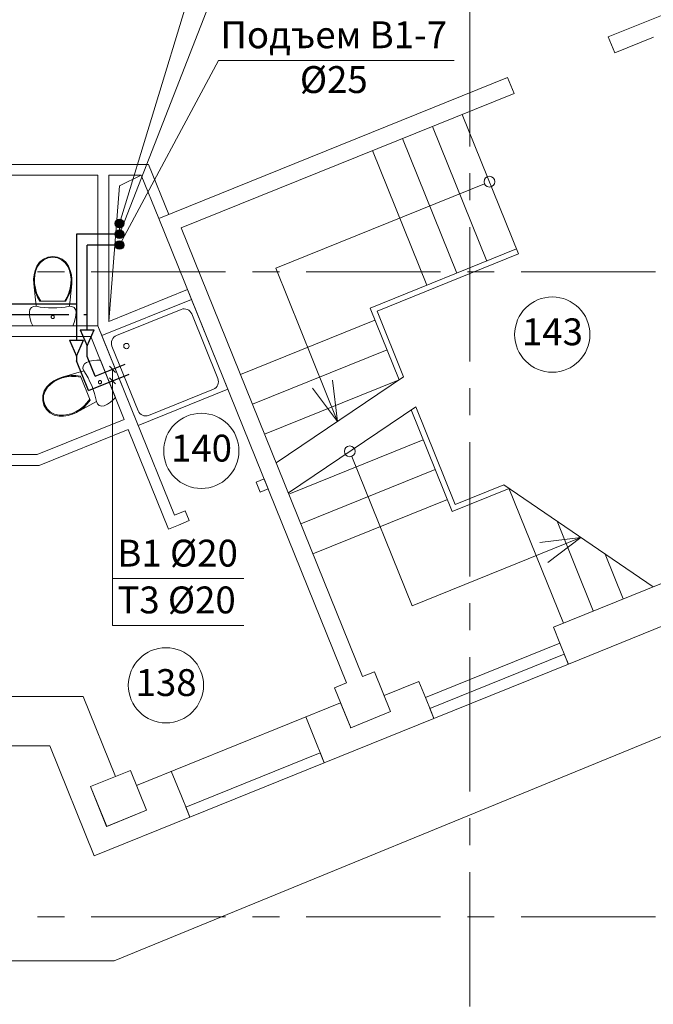
# Model space of a CAD drawing. Extents: x 792888 to 868531, y 121849 to 146969.
# Drawn here: x 793863 to 793921, y 123337 to 123428 of the extents above; entities that cross this region are included whole.
import ezdxf
from ezdxf.enums import TextEntityAlignment as Align

# ---------------------------------------------------------------- set-up
doc = ezdxf.new("R2010")
doc.units = 0
doc.header["$MEASUREMENT"] = 0
doc.linetypes.add('осевая', pattern=[2, 1.25, -0.25, 0.25, -0.25])
for name, color, linetype, lineweight in [('В1', 150, 'Continuous', 30), ('оси', 40, 'Continuous', 20), ('Т3', 10, 'Continuous', 30), ('Т4', 220, 'Continuous', 30)]:
    doc.layers.add(name, color=color, linetype=linetype, lineweight=lineweight)
doc.styles.add('Arial', font='ARIAL.TTF', dxfattribs={"height": 2.5})

msp = doc.modelspace()

# ---------------------------------------------------------------- hatches: boundary and pattern name
at = {"layer": 'В1'}
msp.add_hatch(color=256, dxfattribs=at).paths.add_polyline_path([(793871.39582, 123407.40867, 1), (793872.19582, 123407.40867, 1)])
at = {"layer": 'Т3'}
msp.add_hatch(color=256, dxfattribs=at).paths.add_polyline_path([(793871.39582, 123408.40867, 1), (793872.19582, 123408.40867, 1)])
at = {"layer": 'Т4'}
msp.add_hatch(color=256, dxfattribs=at).paths.add_polyline_path([(793871.39582, 123409.40867, 1), (793872.19582, 123409.40867, 1)])

# ---------------------------------------------------------------- linework, layer by layer
at = {"lineweight": 15}
for p, q in [((793922.38858, 123428.83379), (793917.28907, 123426.77346)), ((793917.88844, 123425.28996), (793917.28907, 123426.77346)), ((793917.88844, 123425.28996), (793921.50446, 123426.75093)), ((793907.92451, 123422.98993), (793875.47311, 123409.87871)), ((793908.52388, 123421.50644), (793907.92451, 123422.98993)), ((793877.55598, 123408.99459), (793908.52388, 123421.50644)), ((793903.69862, 123419.5569), (793908.94281, 123406.57706)), ((793900.91707, 123418.43308), (793905.97396, 123405.91683)), ((793898.13551, 123417.30926), (793903.19241, 123404.79301)), ((793895.35396, 123416.18544), (793900.41086, 123403.66919)), ((793874.49016, 123414.90867), (793853.51238, 123414.90867)), ((793876.39826, 123410.25832), (793874.49016, 123414.90867)), ((793853.51238, 123413.90867), (793869.79582, 123413.90867)), ((793869.79582, 123413.90867), (793869.79582, 123399.90565)), ((793870.79582, 123413.90867), (793873.81957, 123413.90867)), ((793870.79582, 123400.30967), (793870.79582, 123413.90867)), ((793873.81957, 123413.90867), (793871.79582, 123412.90867)), ((793873.81957, 123413.90867), (793875.47311, 123409.87871)), ((793871.79582, 123412.90867), (793870.79582, 123400.30967)), ((793905.76347, 123413.11147), (793886.34167, 123405.26455)), ((793875.47311, 123409.87871), (793876.39826, 123410.25832)), ((793875.47311, 123409.87871), (793892.93118, 123366.66848)), ((793894.41467, 123367.26786), (793877.55598, 123408.99459)), ((793908.75551, 123407.04065), (793895.12736, 123401.53451)), ((793864.71957, 123406.10779), (793864.3686, 123405.81573)), ((793864.7615, 123406.04018), (793864.42745, 123405.76221)), ((793865.13714, 123406.29248), (793864.71957, 123406.10779)), ((793865.15894, 123406.21597), (793864.7615, 123406.04018)), ((793865.58934, 123406.35565), (793865.13714, 123406.29248)), ((793865.58934, 123406.2761), (793865.15894, 123406.21597)), ((793866.04154, 123406.29248), (793865.58934, 123406.35565)), ((793866.01974, 123406.21597), (793865.58934, 123406.2761)), ((793866.41718, 123406.04018), (793866.01974, 123406.21597)), ((793866.45911, 123406.10779), (793866.04154, 123406.29248)), ((793866.75123, 123405.76221), (793866.41718, 123406.04018)), ((793866.81008, 123405.81573), (793866.45911, 123406.10779)), ((793908.94281, 123406.57706), (793895.77824, 123401.25823)), ((793863.95164, 123405.05014), (793863.84868, 123404.64298)), ((793864.0272, 123405.02523), (793863.927, 123404.62899)), ((793864.1111, 123405.43867), (793863.95164, 123405.05014)), ((793864.18238, 123405.40333), (793864.0272, 123405.02523)), ((793864.3686, 123405.81573), (793864.1111, 123405.43867)), ((793864.42745, 123405.76221), (793864.18238, 123405.40333)), ((793866.9963, 123405.40333), (793866.75123, 123405.76221)), ((793867.06758, 123405.43867), (793866.81008, 123405.81573)), ((793867.15148, 123405.02523), (793866.9963, 123405.40333)), ((793867.22703, 123405.05014), (793867.06758, 123405.43867)), ((793867.25168, 123404.62899), (793867.15148, 123405.02523)), ((793867.33, 123404.64298), (793867.22703, 123405.05014)), ((793892.10443, 123391.00122), (793886.34167, 123405.26455)), ((793863.84868, 123404.64298), (793863.80428, 123404.22536)), ((793863.80428, 123404.22536), (793863.81934, 123403.80565)), ((793863.927, 123404.62899), (793863.88379, 123404.22257)), ((793863.88379, 123404.22257), (793863.89844, 123403.81413)), ((793867.29489, 123404.22257), (793867.25168, 123404.62899)), ((793867.28024, 123403.81413), (793867.29489, 123404.22257)), ((793867.3744, 123404.22536), (793867.33, 123404.64298)), ((793867.35934, 123403.80565), (793867.3744, 123404.22536)), ((793863.81934, 123403.80565), (793864.04434, 123401.70564)), ((793863.81934, 123403.80565), (793863.8896, 123403.38143)), ((793863.8896, 123403.38143), (793864.00799, 123402.96804)), ((793863.89844, 123403.81413), (793863.97002, 123403.38653)), ((793863.97002, 123403.38653), (793864.09155, 123402.97037)), ((793867.08713, 123402.97037), (793867.20866, 123403.38653)), ((793867.13433, 123401.70565), (793867.35934, 123403.80565)), ((793867.17069, 123402.96804), (793867.28908, 123403.38143)), ((793867.20866, 123403.38653), (793867.28024, 123403.81413)), ((793867.28908, 123403.38143), (793867.35934, 123403.80565)), ((793878.14036, 123403.27706), (793870.79582, 123400.30967)), ((793878.51496, 123402.34987), (793878.14036, 123403.27706)), ((793864.00799, 123402.96804), (793864.17296, 123402.57094)), ((793864.09155, 123402.97037), (793864.26132, 123402.57144)), ((793864.17296, 123402.57094), (793864.38231, 123402.19534)), ((793864.26132, 123402.57144), (793864.47698, 123402.19534)), ((793866.7017, 123402.19534), (793866.91736, 123402.57145)), ((793866.79637, 123402.19534), (793867.00572, 123402.57094)), ((793866.91736, 123402.57145), (793867.08713, 123402.97037)), ((793867.00572, 123402.57094), (793867.17069, 123402.96804)), ((793878.51508, 123402.34992), (793870.17043, 123398.97846)), ((793870.17043, 123398.97846), (793878.51496, 123402.34987)), ((793881.88654, 123394.00527), (793878.51508, 123402.34992)), ((793863.46501, 123401.41589), (793863.41433, 123401.19077)), ((793863.60725, 123401.59759), (793863.46501, 123401.41589)), ((793863.81363, 123401.70081), (793863.60725, 123401.59759)), ((793864.04433, 123401.70565), (793863.81363, 123401.70081)), ((793864.42718, 123401.63781), (793864.04433, 123401.70565)), ((793864.38231, 123402.19534), (793866.79637, 123402.19534)), ((793864.81294, 123401.58923), (793864.42718, 123401.63781)), ((793865.20065, 123401.56004), (793864.81294, 123401.58923)), ((793865.58933, 123401.5503), (793865.20065, 123401.56004)), ((793865.97802, 123401.56004), (793865.58933, 123401.5503)), ((793866.36572, 123401.58923), (793865.97802, 123401.56004)), ((793866.75148, 123401.63781), (793866.36572, 123401.58923)), ((793867.13433, 123401.70565), (793866.75148, 123401.63781)), ((793867.36503, 123401.70081), (793867.13433, 123401.70565)), ((793867.57141, 123401.59759), (793867.36503, 123401.70081)), ((793867.71365, 123401.41589), (793867.57141, 123401.59759)), ((793867.76433, 123401.19077), (793867.71365, 123401.41589)), ((793871.51671, 123398.98313), (793877.54341, 123401.41807)), ((793897.82251, 123394.86378), (793895.12736, 123401.53451)), ((793863.41433, 123401.19077), (793863.43387, 123400.85814)), ((793863.43387, 123400.85814), (793863.49223, 123400.53009)), ((793863.49223, 123400.53009), (793863.5886, 123400.21113)), ((793865.44162, 123400.74169), (793865.43934, 123400.71565)), ((793865.43934, 123400.71565), (793865.44162, 123400.6896)), ((793865.44839, 123400.76695), (793865.44162, 123400.74169)), ((793865.44162, 123400.6896), (793865.44839, 123400.66434)), ((793865.45944, 123400.79065), (793865.44839, 123400.76695)), ((793865.44839, 123400.66434), (793865.45944, 123400.64065)), ((793865.47444, 123400.81207), (793865.45944, 123400.79065)), ((793865.45944, 123400.64065), (793865.47444, 123400.61923)), ((793865.49292, 123400.83055), (793865.47444, 123400.81207)), ((793865.47444, 123400.61923), (793865.49292, 123400.60074)), ((793865.51434, 123400.84555), (793865.49292, 123400.83055)), ((793865.49292, 123400.60074), (793865.51434, 123400.58574)), ((793865.53804, 123400.8566), (793865.51434, 123400.84555)), ((793865.51434, 123400.58574), (793865.53804, 123400.57469)), ((793865.5633, 123400.86337), (793865.53804, 123400.8566)), ((793865.53804, 123400.57469), (793865.5633, 123400.56793)), ((793865.58934, 123400.86565), (793865.5633, 123400.86337)), ((793865.5633, 123400.56793), (793865.58934, 123400.56565)), ((793865.61539, 123400.86337), (793865.58934, 123400.86565)), ((793865.58934, 123400.56565), (793865.61539, 123400.56793)), ((793865.64065, 123400.8566), (793865.61539, 123400.86337)), ((793865.61539, 123400.56793), (793865.64065, 123400.57469)), ((793865.66434, 123400.84555), (793865.64065, 123400.8566)), ((793865.64065, 123400.57469), (793865.66434, 123400.58574)), ((793865.68576, 123400.83055), (793865.66434, 123400.84555)), ((793865.66434, 123400.58574), (793865.68576, 123400.60074)), ((793865.70425, 123400.81207), (793865.68576, 123400.83055)), ((793865.68576, 123400.60074), (793865.70425, 123400.61923)), ((793865.71925, 123400.79065), (793865.70425, 123400.81207)), ((793865.70425, 123400.61923), (793865.71925, 123400.64065)), ((793865.7303, 123400.76695), (793865.71925, 123400.79065)), ((793865.71925, 123400.64065), (793865.7303, 123400.66434)), ((793865.73706, 123400.74169), (793865.7303, 123400.76695)), ((793865.7303, 123400.66434), (793865.73706, 123400.6896)), ((793865.73934, 123400.71565), (793865.73706, 123400.74169)), ((793865.73706, 123400.6896), (793865.73934, 123400.71565)), ((793867.59006, 123400.21113), (793867.68643, 123400.53009)), ((793867.68643, 123400.53009), (793867.74479, 123400.85814)), ((793867.74479, 123400.85814), (793867.76433, 123401.19077)), ((793871.30078, 123340.80855), (794018.37029, 123401.15321)), ((793878.51975, 123401.00364), (793880.95469, 123394.97694)), ((793895.57659, 123400.42261), (793883.06211, 123395.36643)), ((793898.24615, 123395.14995), (793895.77824, 123401.25823)), ((793868.71729, 123399.90565), (793859.41468, 123399.90565)), ((793863.5886, 123400.21113), (793863.72165, 123399.90565)), ((793863.72165, 123399.90565), (793867.45701, 123399.90565)), ((793867.45701, 123399.90565), (793867.59006, 123400.21113)), ((793869.79582, 123399.90565), (793868.71729, 123399.90565)), ((793876.91335, 123382.28915), (793869.79582, 123399.90565)), ((793869.79582, 123399.90565), (793870.17043, 123398.97846)), ((793857.41468, 123398.90565), (793869.12131, 123398.90565)), ((793869.12131, 123398.90565), (793872.2401, 123391.18639)), ((793870.17043, 123398.97846), (793873.54189, 123390.63381)), ((793871.10228, 123398.00679), (793873.53722, 123391.98009)), ((793896.70119, 123397.64634), (793884.18421, 123392.58915)), ((793868.40008, 123395.92209), (793868.41723, 123396.15221)), ((793868.48317, 123395.70682), (793868.40008, 123395.92209)), ((793868.41723, 123396.15221), (793868.53134, 123396.35278)), ((793868.53134, 123396.35278), (793868.72037, 123396.48512)), ((793868.72037, 123396.48512), (793869.03552, 123396.59331)), ((793869.03552, 123396.59331), (793869.36117, 123396.66384)), ((793869.36117, 123396.66384), (793869.69284, 123396.69576)), ((793869.69284, 123396.69576), (793870.02596, 123396.68863)), ((793870.02596, 123396.68863), (793871.4439, 123393.23286)), ((793865.69143, 123394.77282), (793866.06094, 123394.97242)), ((793865.73411, 123394.70567), (793866.0937, 123394.89992)), ((793866.06094, 123394.97242), (793866.45495, 123395.11781)), ((793866.0937, 123394.89992), (793866.47713, 123395.04141)), ((793866.45495, 123395.11781), (793868.48319, 123395.70682)), ((793866.45495, 123395.11781), (793866.87409, 123395.21385)), ((793866.47713, 123395.04141), (793866.8999, 123395.13751)), ((793866.87409, 123395.21385), (793867.30148, 123395.26124)), ((793866.8999, 123395.13751), (793867.33104, 123395.18305)), ((793867.30148, 123395.26124), (793867.73148, 123395.25936)), ((793867.33104, 123395.18305), (793867.76456, 123395.17742)), ((793867.73148, 123395.25936), (793868.15844, 123395.20826)), ((793867.76456, 123395.17742), (793868.19437, 123395.12067)), ((793868.15844, 123395.20826), (793869.07481, 123392.97489)), ((793868.69127, 123395.37838), (793868.48317, 123395.70682)), ((793868.88265, 123395.03994), (793868.69127, 123395.37838)), ((793869.05683, 123394.69233), (793868.88265, 123395.03994)), ((793898.24615, 123395.14995), (793886.38635, 123387.13866)), ((793864.80383, 123393.84664), (793865.05492, 123394.228)), ((793864.87568, 123393.81251), (793865.11467, 123394.17547)), ((793865.05492, 123394.228), (793865.35383, 123394.52301)), ((793865.11467, 123394.17547), (793865.40556, 123394.46256)), ((793865.35383, 123394.52301), (793865.69143, 123394.77282)), ((793865.40556, 123394.46256), (793865.73411, 123394.70567)), ((793869.21338, 123394.33644), (793869.05683, 123394.69233)), ((793869.35192, 123393.97314), (793869.21338, 123394.33644)), ((793869.83568, 123394.64722), (793869.83691, 123394.67334)), ((793869.83901, 123394.62128), (793869.83568, 123394.64722)), ((793869.83691, 123394.67334), (793869.84265, 123394.69884)), ((793869.84679, 123394.59632), (793869.83901, 123394.62128)), ((793869.84265, 123394.69884), (793869.85274, 123394.72297)), ((793869.85878, 123394.57309), (793869.84679, 123394.59632)), ((793869.85274, 123394.72297), (793869.86686, 123394.74497)), ((793869.87463, 123394.55229), (793869.85878, 123394.57309)), ((793869.86686, 123394.74497), (793869.88459, 123394.76419)), ((793869.89385, 123394.53456), (793869.87463, 123394.55229)), ((793869.88459, 123394.76419), (793869.90539, 123394.78004)), ((793869.91585, 123394.52044), (793869.89385, 123394.53456)), ((793869.90539, 123394.78004), (793869.92862, 123394.79203)), ((793869.93998, 123394.51036), (793869.91585, 123394.52044)), ((793869.92862, 123394.79203), (793869.95358, 123394.79981)), ((793869.96549, 123394.50461), (793869.93998, 123394.51036)), ((793869.95358, 123394.79981), (793869.97952, 123394.80314)), ((793869.9916, 123394.50338), (793869.96549, 123394.50461)), ((793869.97952, 123394.80314), (793870.00563, 123394.80191)), ((793870.01754, 123394.50671), (793869.9916, 123394.50338)), ((793870.00563, 123394.80191), (793870.03114, 123394.79617)), ((793870.0425, 123394.51449), (793870.01754, 123394.50671)), ((793870.03114, 123394.79617), (793870.05527, 123394.78608)), ((793870.06573, 123394.52649), (793870.0425, 123394.51449)), ((793870.05527, 123394.78608), (793870.07727, 123394.77196)), ((793870.08653, 123394.54233), (793870.06573, 123394.52649)), ((793870.07727, 123394.77196), (793870.09649, 123394.75423)), ((793870.10426, 123394.56155), (793870.08653, 123394.54233)), ((793870.09649, 123394.75423), (793870.11234, 123394.73343)), ((793870.11838, 123394.58356), (793870.10426, 123394.56155)), ((793870.11234, 123394.73343), (793870.12433, 123394.7102)), ((793870.12847, 123394.60768), (793870.11838, 123394.58356)), ((793870.12433, 123394.7102), (793870.13211, 123394.68524)), ((793870.13421, 123394.63319), (793870.12847, 123394.60768)), ((793870.13211, 123394.68524), (793870.13544, 123394.65931)), ((793870.13544, 123394.65931), (793870.13421, 123394.63319)), ((793873.54189, 123390.63381), (793881.88654, 123394.00527)), ((793874.51357, 123391.56566), (793880.54026, 123394.0006)), ((793897.82501, 123394.86479), (793885.30803, 123389.8076)), ((793892.10443, 123391.00122), (793889.77919, 123394.08691)), ((793892.10443, 123391.00122), (793891.63356, 123394.83612)), ((793864.6545, 123392.95465), (793864.66685, 123393.41107)), ((793864.66685, 123393.41107), (793864.80383, 123393.84664)), ((793864.73356, 123392.96352), (793864.74532, 123393.39794)), ((793864.74532, 123393.39794), (793864.87568, 123393.81251)), ((793869.47208, 123393.60338), (793869.35192, 123393.97314)), ((793869.57357, 123393.22806), (793869.47208, 123393.60338)), ((793869.65614, 123392.84811), (793869.57357, 123393.22806)), ((793871.4439, 123393.23286), (793871.21179, 123392.99381)), ((793864.76771, 123392.51232), (793864.6545, 123392.95465)), ((793864.84131, 123392.54251), (793864.73356, 123392.96352)), ((793864.99781, 123392.11794), (793864.76771, 123392.51232)), ((793865.06032, 123392.16715), (793864.84131, 123392.54251)), ((793865.37382, 123391.86619), (793865.06032, 123392.16715)), ((793869.65614, 123392.84811), (793867.79874, 123391.84278)), ((793868.46817, 123392.41169), (793868.12929, 123392.14128)), ((793868.50204, 123392.33527), (793868.16453, 123392.06882)), ((793868.77278, 123392.72018), (793868.46817, 123392.41169)), ((793868.8068, 123392.63863), (793868.50204, 123392.33527)), ((793869.03888, 123393.06247), (793868.77278, 123392.72018)), ((793869.07481, 123392.97489), (793868.8068, 123392.63863)), ((793869.74819, 123392.63651), (793869.65614, 123392.84811)), ((793869.92203, 123392.48476), (793869.74819, 123392.63651)), ((793870.14412, 123392.42214), (793869.92203, 123392.48476)), ((793870.37163, 123392.46071), (793870.14412, 123392.42214)), ((793870.67195, 123392.60506), (793870.37163, 123392.46071)), ((793870.95329, 123392.78358), (793870.67195, 123392.60506)), ((793871.21179, 123392.99381), (793870.95329, 123392.78358)), ((793899.36978, 123392.36887), (793887.51531, 123384.34437)), ((793903.04409, 123383.27462), (793899.36978, 123392.36887)), ((793865.32718, 123391.80174), (793864.99781, 123392.11794)), ((793865.73061, 123391.5879), (793865.32718, 123391.80174)), ((793865.75779, 123391.66266), (793865.37382, 123391.86619)), ((793866.1772, 123391.49281), (793865.73061, 123391.5879)), ((793866.18283, 123391.57217), (793865.75779, 123391.66266)), ((793866.59717, 123391.49278), (793866.1772, 123391.49281)), ((793866.59154, 123391.57213), (793866.18283, 123391.57217)), ((793866.99616, 123391.62984), (793866.59154, 123391.57213)), ((793867.01294, 123391.55207), (793866.59717, 123391.49278)), ((793867.38856, 123391.74414), (793866.99616, 123391.62984)), ((793867.41616, 123391.66953), (793867.01294, 123391.55207)), ((793867.76087, 123391.91274), (793867.38856, 123391.74414)), ((793867.79874, 123391.84278), (793867.41616, 123391.66953)), ((793868.12929, 123392.14128), (793867.76087, 123391.91274)), ((793868.16453, 123392.06882), (793867.79874, 123391.84278)), ((793902.76781, 123382.62373), (793898.94633, 123392.08223)), ((793872.2401, 123391.18639), (793864.12717, 123387.90855)), ((793864.32155, 123386.90855), (793872.6147, 123390.2592)), ((793872.6147, 123390.2592), (793876.36077, 123380.98736)), ((793900.07015, 123389.30068), (793887.55566, 123384.2445)), ((793864.12717, 123387.90855), (793857.41468, 123387.90855)), ((793899.03399, 123373.84995), (793893.41812, 123387.74971)), ((793861.61238, 123386.90855), (793864.32155, 123386.90855)), ((793901.19397, 123386.51913), (793888.67948, 123381.46295)), ((793885.25788, 123385.66056), (793884.5063, 123385.35691)), ((793884.5063, 123385.35691), (793884.88091, 123384.42972)), ((793885.25788, 123385.66056), (793885.63249, 123384.73338)), ((793907.56002, 123385.09917), (793903.04409, 123383.27462)), ((793907.56002, 123385.09917), (793921.45917, 123375.61239)), ((793884.88091, 123384.42972), (793885.63249, 123384.73338)), ((793908.05631, 123384.76042), (793902.76781, 123382.62373)), ((793908.04496, 123384.78853), (793913.11451, 123372.24094)), ((793902.31779, 123383.73757), (793889.8033, 123378.6814)), ((793877.9233, 123382.6972), (793876.91335, 123382.28915)), ((793877.9233, 123382.6972), (793878.29791, 123381.77002)), ((793876.36077, 123380.98736), (793877.28795, 123381.36197)), ((793877.28795, 123381.36197), (793878.29791, 123381.77002)), ((793912.52393, 123381.71108), (793915.89606, 123373.36476)), ((793914.7427, 123380.19668), (793899.03399, 123373.84995)), ((793914.7427, 123380.19668), (793910.90779, 123379.72581)), ((793914.7427, 123380.19668), (793911.65701, 123377.87144)), ((793916.99155, 123378.66174), (793918.67762, 123374.48857)), ((793922.38527, 123375.98656), (793912.18627, 123371.8659)), ((793913.57452, 123368.42985), (793923.77353, 123372.5505)), ((793912.78564, 123370.38241), (793912.18627, 123371.8659)), ((793912.78785, 123370.37693), (793900.27086, 123365.31976)), ((793912.78785, 123370.37693), (793913.31229, 123369.07888)), ((793913.19991, 123369.35703), (793900.68292, 123364.29986)), ((793913.57452, 123368.42985), (793913.19991, 123369.35703)), ((793901.05753, 123363.37267), (793913.57452, 123368.42985)), ((793901.05753, 123363.37267), (793913.57452, 123368.42985)), ((793913.31229, 123369.07888), (793913.53706, 123368.52257)), ((793913.53706, 123368.52257), (793913.57452, 123368.42985)), ((793895.52729, 123367.71738), (793894.41467, 123367.26786)), ((793897.02352, 123364.0141), (793895.52729, 123367.71738)), ((793892.93118, 123366.66848), (793891.81856, 123366.21896)), ((793899.66928, 123366.80871), (793896.42415, 123365.49759)), ((793900.26865, 123365.32522), (793899.66928, 123366.80871)), ((793891.81856, 123366.21896), (793893.31699, 123362.51022)), ((793868.42233, 123365.40855), (793859.11238, 123365.40855)), ((793871.42404, 123357.97904), (793868.42233, 123365.40855)), ((793892.38047, 123364.82818), (793873.38055, 123357.14072)), ((793892.37989, 123364.82795), (793893.31699, 123362.51022)), ((793900.79531, 123364.0217), (793900.27086, 123365.31976)), ((793893.31699, 123362.51022), (793897.02572, 123364.00865)), ((793897.02572, 123364.00865), (793897.02352, 123364.0141)), ((793900.68292, 123364.29986), (793901.05753, 123363.37267)), ((793901.02007, 123363.46539), (793900.79531, 123364.0217)), ((793889.13659, 123363.51569), (793890.07426, 123361.1982)), ((793890.8619, 123359.2515), (793901.05753, 123363.37267)), ((793901.05753, 123363.37267), (793901.02007, 123363.46539)), ((793893.31699, 123362.51022), (793893.31641, 123362.50999)), ((793890.07426, 123361.1982), (793890.59935, 123359.9004)), ((793859.11238, 123360.80855), (793865.31959, 123360.80855)), ((793865.31959, 123360.80855), (793869.44905, 123350.58776)), ((793890.48683, 123360.1785), (793877.97237, 123355.11509)), ((793890.8619, 123359.2515), (793890.48683, 123360.1785)), ((793878.34744, 123354.18809), (793890.8619, 123359.2515)), ((793878.34744, 123354.18809), (793890.8619, 123359.2515)), ((793890.59935, 123359.9004), (793890.8244, 123359.3442)), ((793890.8244, 123359.3442), (793890.8619, 123359.2515)), ((793872.81482, 123358.54095), (793869.10608, 123357.04252)), ((793874.31325, 123354.83221), (793872.81482, 123358.54095)), ((793877.55979, 123356.13478), (793876.62213, 123358.45228)), ((793870.60907, 123353.32249), (793869.10608, 123357.04252)), ((793869.10608, 123357.04252), (793870.60451, 123353.33379)), ((793873.62802, 123356.5282), (793873.62885, 123356.52903)), ((793878.08489, 123354.83699), (793877.55979, 123356.13478)), ((793870.60451, 123353.33379), (793874.31325, 123354.83221)), ((793874.31891, 123354.82351), (793870.60908, 123353.32249)), ((793877.97237, 123355.11509), (793878.34744, 123354.18809)), ((793878.30993, 123354.28079), (793878.08489, 123354.83699)), ((793869.44905, 123350.58776), (793878.34744, 123354.18809)), ((793870.27012, 123354.16025), (793870.27046, 123354.16059)), ((793878.34744, 123354.18809), (793878.30993, 123354.28079)), ((793870.55528, 123353.45546), (793870.55533, 123353.45551)), ((793848.51238, 123340.80855), (793871.30078, 123340.80855))]:
    msp.add_line(p, q, dxfattribs=at)
for centre, radius in [((793906.22706, 123413.29877), 0.5), ((793872.44856, 123398.01145), 0.25), ((793893.23082, 123388.2133), 0.5)]:
    msp.add_circle(centre, radius, dxfattribs=at)
for centre, start, end in [((793877.82436, 123400.72268), 21.9999999, 111.9999998), ((793871.79767, 123398.28774), 111.9999998, 201.9999999), ((793880.25931, 123394.69599), 291.9999998, 21.9999999), ((793874.23261, 123392.26105), 201.9999999, 291.9999998)]:
    msp.add_arc(centre, 0.75, start, end, dxfattribs=at)
for p in [(793893.31699, 123362.51022), (793870.60908, 123353.32249)]:
    msp.add_point(p, dxfattribs=at)
at = {"layer": 'В1', "lineweight": 9}
for p, q in [((793881.01825, 123424.571), (793871.79582, 123407.40867)), ((793881.01825, 123424.571), (793902.95498, 123424.571)), ((793870.86382, 123396.12468), (793871.42951, 123395.559)), ((793871.14667, 123376.37585), (793871.14667, 123395.84184)), ((793870.86382, 123395.04615), (793871.42951, 123394.48046)), ((793871.14667, 123376.37585), (793883.37977, 123376.37585)), ((793871.14667, 123372.02247), (793871.14667, 123376.37585)), ((793871.14667, 123372.02247), (793883.37977, 123372.02247))]:
    msp.add_line(p, q, dxfattribs=at)
at = {"layer": 'В1'}
for p, q in [((793869.79582, 123407.40867), (793868.79582, 123407.40867)), ((793868.79582, 123399.51629), (793868.79582, 123407.40867)), ((793871.79582, 123407.40867), (793869.79582, 123407.40867)), ((793867.09583, 123400.90584), (793856.46484, 123400.90703)), ((793868.79582, 123400.90565), (793868.49583, 123400.90568)), ((793868.14582, 123399.51629), (793869.44582, 123399.51629)), ((793868.14582, 123399.51629), (793868.79582, 123398.01629)), ((793868.79582, 123398.01629), (793869.44582, 123399.51629)), ((793868.79582, 123397.0418), (793868.79582, 123398.01629)), ((793869.5425, 123395.19371), (793868.79582, 123397.0418)), ((793869.5425, 123395.19371), (793872.32405, 123396.31753))]:
    msp.add_line(p, q, dxfattribs=at)
msp.add_circle((793871.79582, 123407.40867), 0.4, dxfattribs=at)
at = {"layer": 'оси', "linetype": 'осевая', "lineweight": 5, "ltscale": 10}
for p, q in [((793904.41238, 123316.58126), (793904.41238, 123531.71202)), ((793329.17829, 123404.90855), (793981.44, 123404.90855)), ((793329.17829, 123344.90855), (793981.44, 123344.90855))]:
    msp.add_line(p, q, dxfattribs=at)
at = {"layer": 'Т3', "lineweight": 9}
msp.add_line((793881.01825, 123432.03281), (793871.79582, 123408.40867), dxfattribs=at)
at = {"layer": 'Т3'}
for p, q in [((793868.79582, 123408.40867), (793867.79582, 123408.40867)), ((793867.79582, 123408.40867), (793867.79582, 123401.90565)), ((793871.79582, 123408.40867), (793868.79582, 123408.40867)), ((793867.79582, 123401.90565), (793840.41238, 123401.90565)), ((793867.79582, 123401.90565), (793867.79582, 123398.56331)), ((793867.14582, 123398.56331), (793868.44582, 123398.56331)), ((793867.14582, 123398.56331), (793867.79582, 123397.06331)), ((793867.79582, 123397.06331), (793868.44582, 123398.56331)), ((793867.79582, 123397.06331), (793867.79582, 123396.63777)), ((793868.9171, 123393.8625), (793867.79582, 123396.63777)), ((793868.9171, 123393.8625), (793872.69866, 123395.39035))]:
    msp.add_line(p, q, dxfattribs=at)
msp.add_circle((793871.79582, 123408.40867), 0.4, dxfattribs=at)
at = {"layer": 'Т3', "color": 161, "linetype": 'Continuous', "lineweight": 15}
for centre in [(793912.07744, 123399.07697), (793879.41593, 123388.25787), (793876.12353, 123366.45026)]:
    msp.add_circle(centre, 3.5, dxfattribs=at)
at = {"layer": 'Т4', "lineweight": 9}
msp.add_line((793881.01825, 123439.58892), (793871.79582, 123409.40867), dxfattribs=at)
at = {"layer": 'Т4'}
msp.add_line((793871.79582, 123409.40867), (793871.79582, 123408.40867), dxfattribs=at)
msp.add_circle((793871.79582, 123409.40867), 0.4, dxfattribs=at)

# ---------------------------------------------------------------- texts
at = {"color": 161, "lineweight": 15, "style": 'Arial'}
for tag, p in [('143', (793909.25479, 123399.33523)), ('140', (793876.59327, 123388.51613)), ('138', (793873.30088, 123366.70852))]:
    msp.add_attdef(tag, text='1', height=2.5, dxfattribs=at).set_placement(p, align=Align.MIDDLE_LEFT)
at = {"layer": 'В1', "lineweight": 9, "char_height": 2.5, "style": 'Arial'}
for s, insert, width, attachment_point in [('Подъем В1-7\\P%%C25', (793891.74593, 123428.21548), 22.7134018, 2), ('В1 %%C20', (793871.60453, 123379.99747), 16.3344615, 1)]:
    msp.add_mtext(s, dxfattribs=dict(at, insert=insert, width=width, attachment_point=attachment_point))
at = {"layer": 'Т3', "lineweight": 9, "insert": (793871.60453, 123375.64409), "char_height": 2.5, "width": 16.3344615, "attachment_point": 1, "style": 'Arial'}
msp.add_mtext('Т3 %%C20', dxfattribs=at)

doc.saveas('drawing.dxf')
